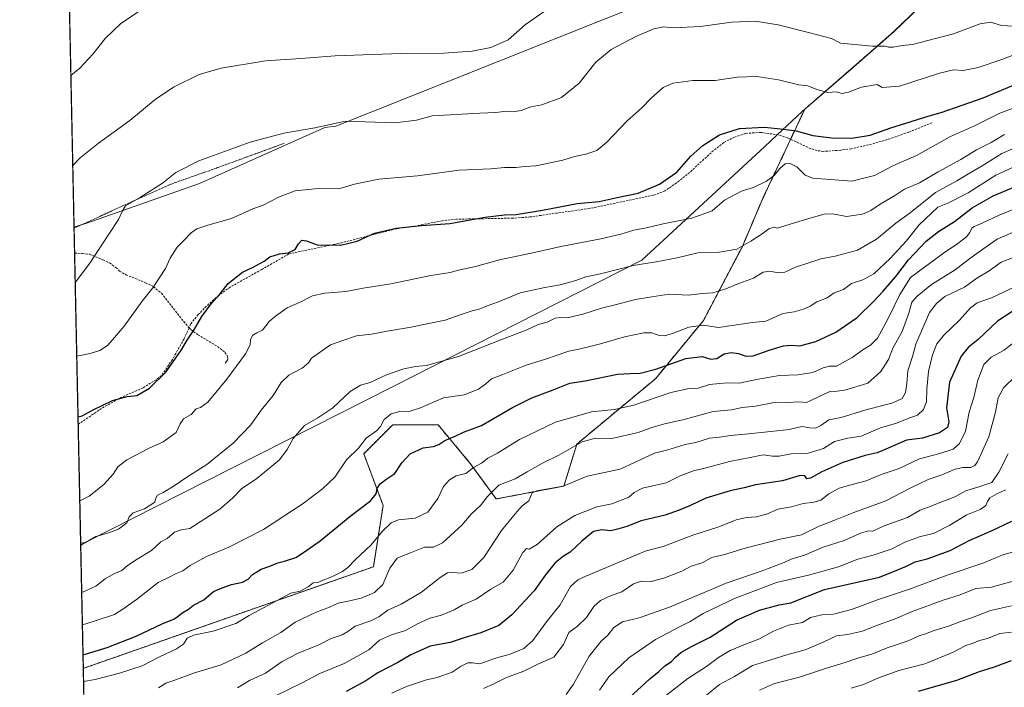
# Model space of a CAD drawing. Units: metres. Extents: x 645103 to 648581, y 4723013 to 4725399.
# Drawn here: x 645117 to 645572, y 4723916 to 4724225 of the extents above; entities that cross this region are included whole.
import ezdxf

# ---------------------------------------------------------------- set-up
doc = ezdxf.new("R2010")
doc.units = ezdxf.units.M
doc.header["$MEASUREMENT"] = 0
doc.linetypes.add('TRAZOS', pattern=[0.75, 0.5, -0.25])
doc.linetypes.add('TRAZOSX2', pattern=[1.5, 1, -0.5])
for name, color, linetype, lineweight in [('Alambrada', 19, 'TRAZOS', 0), ('Arbolado forestal', 92, 'TRAZOS', 0), ('Arbolado forestal CxS', 92, 'Continuous', 0), ('Comarca CxS', 133, 'Continuous', 0), ('Comunidad Autónoma CxS', 142, 'Continuous', 0), ('Conducción de agua lineal', 5, 'TRAZOSX2', 0), ('Cultivos herbáceos CxS', 92, 'Continuous', 0), ('Curva de nivel maestra', 36, 'Continuous', 30), ('Curva de nivel normal', 36, 'Continuous', 0), ('Espacio natural protegido CxS', 2, 'Continuous', 0), ('Matorral', 135, 'Continuous', 0), ('Matorral CxS', 135, 'Continuous', 0), ('Municipio', 9, 'Continuous', 13), ('Municipio CxS', 142, 'Continuous', 0), ('Provincia CxS', 1, 'Continuous', 0), ('Senda', 19, 'TRAZOSX2', 0)]:
    doc.layers.add(name, color=color, linetype=linetype, lineweight=lineweight)

# ---------------------------------------------------------------- blocks, each defined once
blk = doc.blocks.new('*U164')
at = {"layer": 'Curva de nivel normal', "color": 36, "linetype": 'Continuous', "lineweight": 0}
blk.add_polyline3d([(645140.79, 4724198.96, 505), (645145, 4724202.33, 505), (645150.9, 4724208.66, 505), (645156.6, 4724216, 505), (645163.64, 4724222.68, 505), (645174.16, 4724229.88, 505)], dxfattribs=at)
blk = doc.blocks.new('*U166')
at = {"layer": 'Curva de nivel normal', "color": 36, "linetype": 'Continuous', "lineweight": 0}
blk.add_polyline3d([(645144.9, 4724002.51, 530), (645149.3, 4724004.59, 530), (645156, 4724009.97, 530), (645160.3, 4724014.8, 530), (645162.54, 4724018.14, 530), (645166.64, 4724021.33, 530), (645177, 4724026.79, 530), (645183.34, 4724029.75, 530), (645189.4, 4724034.03, 530), (645191.21, 4724037.97, 530), (645192.86, 4724040.3, 530), (645196.28, 4724042.4, 530), (645198.67, 4724044.95, 530), (645200.67, 4724045.57, 530), (645204, 4724048.1, 530), (645212.74, 4724058.64, 530), (645221.47, 4724070.33, 530), (645223.56, 4724074.46, 530), (645223.68, 4724076.96, 530), (645224.8, 4724078.92, 530), (645226.72, 4724080.08, 530), (645229.2, 4724081.28, 530), (645232.38, 4724085.29, 530), (645235.34, 4724087.73, 530), (645240.67, 4724091.57, 530), (645246.67, 4724094.24, 530), (645252.35, 4724097.21, 530), (645258.07, 4724098.38, 530), (645267.69, 4724099.09, 530), (645275.67, 4724100.67, 530), (645288.51, 4724102.74, 530), (645307.04, 4724106.58, 530), (645315.84, 4724107.98, 530), (645319.81, 4724108.96, 530), (645327.56, 4724110.65, 530), (645338.7, 4724113.81, 530), (645355.43, 4724117.32, 530), (645366.99, 4724119.92, 530), (645385.53, 4724123.43, 530), (645394.67, 4724125.57, 530), (645400.65, 4724127.52, 530), (645406.58, 4724128.51, 530), (645414.32, 4724130.38, 530), (645427.5, 4724133, 530), (645436.81, 4724136.33, 530), (645442.58, 4724141.38, 530), (645450.66, 4724145.59, 530), (645455.89, 4724147.21, 530), (645462.01, 4724150.04, 530), (645465.46, 4724152.66, 530), (645468.08, 4724156, 530), (645470.6, 4724158.02, 530), (645472.94, 4724158.27, 530), (645476, 4724156.66, 530), (645479.8, 4724152.79, 530), (645483.42, 4724151.53, 530), (645501.31, 4724150.05, 530), (645511.77, 4724152.7, 530), (645520.35, 4724157.19, 530), (645531.27, 4724161.87, 530), (645546.94, 4724170.72, 530), (645557.99, 4724175.65, 530), (645569.76, 4724181.46, 530), (645578.29, 4724184.7, 530)], dxfattribs=at)
blk = doc.blocks.new('*U170')
at = {"layer": 'Curva de nivel normal', "color": 36, "linetype": 'Continuous', "lineweight": 0}
blk.add_polyline3d([(645217.67, 4723916.1, 565), (645223.34, 4723919.51, 565), (645230.67, 4723922.88, 565), (645238.34, 4723928.24, 565), (645245.67, 4723932.06, 565), (645255.34, 4723936.01, 565), (645261, 4723938.82, 565), (645266, 4723940.61, 565), (645268.67, 4723942.14, 565), (645272, 4723944.6, 565), (645279.32, 4723947.01, 565), (645282.96, 4723948.83, 565), (645287.06, 4723952, 565), (645293.36, 4723954.69, 565), (645302.66, 4723960.35, 565), (645311.29, 4723967.1, 565), (645314.66, 4723969.25, 565), (645317.04, 4723969.4, 565), (645321.06, 4723969.02, 565), (645325.99, 4723970.69, 565), (645331.43, 4723976.32, 565), (645339.66, 4723988.79, 565), (645345.93, 4723996.52, 565), (645349.1, 4724000.13, 565), (645352.3, 4724002.41, 565), (645353.81, 4724006.17, 565), (645355.9, 4724007.07, 565), (645368.05, 4724009.26, 565), (645379.18, 4724013.84, 565), (645394.36, 4724017.15, 565), (645410.18, 4724024.52, 565), (645416.34, 4724025.96, 565), (645424.34, 4724028.45, 565), (645429.28, 4724029.47, 565), (645435.66, 4724031.43, 565), (645440.21, 4724031.87, 565), (645445.28, 4724032.7, 565), (645452.19, 4724033.22, 565), (645464, 4724034.52, 565), (645472.42, 4724035.34, 565), (645478.26, 4724036.77, 565), (645482.02, 4724036.12, 565), (645484.59, 4724036.02, 565), (645487, 4724037.27, 565), (645490.79, 4724039.87, 565), (645496.48, 4724041.02, 565), (645507.43, 4724044.26, 565), (645520.34, 4724047.68, 565), (645524.62, 4724049.73, 565), (645526.16, 4724052.52, 565), (645526.78, 4724056.64, 565), (645527.2, 4724062.47, 565), (645529.45, 4724069.17, 565), (645530.84, 4724074.78, 565), (645537.23, 4724089.44, 565), (645540.42, 4724093.55, 565), (645544.35, 4724096.8, 565), (645553.35, 4724101.18, 565), (645559.04, 4724105.27, 565), (645564.79, 4724108.7, 565), (645570.34, 4724112.65, 565), (645575.51, 4724114.69, 565)], dxfattribs=at)
blk = doc.blocks.new('*U172')
at = {"layer": 'Curva de nivel normal', "color": 36, "linetype": 'Continuous', "lineweight": 0}
blk.add_polyline3d([(645143.5, 4724069.33, 520), (645149.73, 4724070.58, 520), (645154.13, 4724071.92, 520), (645157.66, 4724074.22, 520), (645160.06, 4724076.87, 520), (645165.46, 4724083.2, 520), (645173.67, 4724094.71, 520), (645178.56, 4724100.78, 520), (645184.5, 4724109.76, 520), (645186.63, 4724114.52, 520), (645189.85, 4724119.66, 520), (645192.99, 4724122.73, 520), (645196.36, 4724126.22, 520), (645199, 4724128.12, 520), (645204.08, 4724129.78, 520), (645214.92, 4724132.87, 520), (645224.86, 4724137.32, 520), (645229.62, 4724139.04, 520), (645236.6, 4724142.66, 520), (645244.4, 4724145.57, 520), (645253.6, 4724146.57, 520), (645265, 4724146.75, 520), (645271.82, 4724148.64, 520), (645282.95, 4724150.95, 520), (645300.82, 4724152.62, 520), (645320, 4724155.22, 520), (645334.67, 4724155.72, 520), (645340.96, 4724156.35, 520), (645346.18, 4724156.37, 520), (645350.32, 4724156.89, 520), (645355.4, 4724157.2, 520), (645367.86, 4724159.73, 520), (645373.29, 4724161.46, 520), (645378.58, 4724162.48, 520), (645383.62, 4724164.31, 520), (645388.2, 4724168.16, 520), (645397.66, 4724177.91, 520), (645404.28, 4724183.86, 520), (645408.8, 4724188.53, 520), (645414.28, 4724193.31, 520), (645418.67, 4724195.34, 520), (645428, 4724196.63, 520), (645438.34, 4724196.56, 520), (645448.42, 4724198.11, 520), (645457.45, 4724198.47, 520), (645467.52, 4724196.85, 520), (645476.88, 4724194.54, 520), (645481.12, 4724194.11, 520), (645485.14, 4724192.49, 520), (645490.36, 4724191.04, 520), (645494.34, 4724191.28, 520), (645496.72, 4724190.56, 520), (645499.86, 4724191.17, 520), (645505.82, 4724193.47, 520), (645513.04, 4724194.7, 520), (645515.36, 4724193.28, 520), (645523.42, 4724193.96, 520), (645541.89, 4724199.89, 520), (645548.38, 4724201.44, 520), (645552.84, 4724201.16, 520), (645559.62, 4724202.53, 520), (645570.58, 4724206.2, 520), (645579.01, 4724209.55, 520)], dxfattribs=at)
blk = doc.blocks.new('*U174')
at = {"layer": 'Curva de nivel normal', "color": 36, "linetype": 'Continuous', "lineweight": 0}
blk.add_polyline3d([(645575.99, 4724221.71, 515), (645570.51, 4724222, 515), (645565.35, 4724223.59, 515), (645560.55, 4724222.76, 515), (645548.29, 4724218.17, 515), (645536.44, 4724215.09, 515), (645529.42, 4724213.18, 515), (645524.65, 4724212.74, 515), (645520.51, 4724211.94, 515), (645518.28, 4724211.92, 515), (645516.72, 4724212.37, 515), (645510.87, 4724212.4, 515), (645496.16, 4724213.82, 515), (645491.95, 4724215.99, 515), (645481.34, 4724218.79, 515), (645467.36, 4724222.33, 515), (645456.74, 4724224.04, 515), (645445.81, 4724223.44, 515), (645431.56, 4724221.46, 515), (645419.06, 4724220.92, 515), (645414.4, 4724221.3, 515), (645410, 4724220.41, 515), (645401.7, 4724216.96, 515), (645390.29, 4724210.88, 515), (645383.2, 4724205, 515), (645375.44, 4724195.33, 515), (645367.29, 4724188.73, 515), (645358.23, 4724185.36, 515), (645353.13, 4724184.46, 515), (645348.77, 4724182.71, 515), (645345, 4724182.18, 515), (645342, 4724182.38, 515), (645337, 4724181.77, 515), (645329.67, 4724181.56, 515), (645307.67, 4724180.23, 515), (645300.39, 4724178.19, 515), (645290.37, 4724176.96, 515), (645267.6, 4724177.85, 515), (645253.46, 4724174.79, 515), (645239.12, 4724172.32, 515), (645223.54, 4724168.17, 515), (645199.9, 4724159.53, 515), (645189.2, 4724154.04, 515), (645183.08, 4724149.23, 515), (645172.51, 4724142.39, 515), (645166.05, 4724138.7, 515), (645164.41, 4724136.01, 515), (645162.84, 4724132.33, 515), (645158.57, 4724126, 515), (645149.62, 4724112.18, 515), (645143.36, 4724104.03, 515), (645142.79, 4724103.36, 515)], dxfattribs=at)
blk = doc.blocks.new('*U178')
at = {"layer": 'Curva de nivel normal', "color": 36, "linetype": 'Continuous', "lineweight": 0}
blk.add_polyline3d([(645235.23, 4723912.38, 570), (645247.31, 4723918.31, 570), (645255.67, 4723922.74, 570), (645266.91, 4723927.3, 570), (645278.31, 4723933.71, 570), (645283.25, 4723938.07, 570), (645288.81, 4723940.66, 570), (645295.24, 4723942.66, 570), (645300.81, 4723945.74, 570), (645306.5, 4723948.31, 570), (645311.96, 4723949.67, 570), (645317.73, 4723952.06, 570), (645321.52, 4723954.33, 570), (645327.9, 4723957, 570), (645334.74, 4723961.65, 570), (645340.46, 4723964.86, 570), (645344.94, 4723970.46, 570), (645349.41, 4723978.59, 570), (645351.13, 4723980.53, 570), (645352.46, 4723980.17, 570), (645356.14, 4723982.37, 570), (645365.18, 4723990.45, 570), (645373.51, 4723995.72, 570), (645383.58, 4723999.62, 570), (645390.59, 4724001.05, 570), (645398.34, 4724004.22, 570), (645400.85, 4724006.28, 570), (645404.69, 4724008.3, 570), (645415.58, 4724010.72, 570), (645422.1, 4724014, 570), (645428.28, 4724016.38, 570), (645434.12, 4724017.7, 570), (645444.86, 4724020.58, 570), (645454.38, 4724022.44, 570), (645460.47, 4724023.73, 570), (645464.7, 4724023.03, 570), (645467.82, 4724023.14, 570), (645473.34, 4724024.24, 570), (645480.79, 4724024.36, 570), (645488.25, 4724026.57, 570), (645493.33, 4724029.87, 570), (645499.51, 4724031.35, 570), (645505.62, 4724032.4, 570), (645514.59, 4724036.12, 570), (645521.95, 4724038.27, 570), (645526.94, 4724040.26, 570), (645531.62, 4724041.99, 570), (645534.49, 4724044.71, 570), (645535.85, 4724048.23, 570), (645535.98, 4724053.99, 570), (645536.76, 4724062.18, 570), (645538.57, 4724069.85, 570), (645540.66, 4724075.02, 570), (645543.89, 4724079, 570), (645551.15, 4724085.95, 570), (645556.09, 4724091.58, 570), (645559.31, 4724093.84, 570), (645565.84, 4724096.27, 570), (645579.26, 4724102.57, 570)], dxfattribs=at)
blk = doc.blocks.new('*U179')
at = {"layer": 'Curva de nivel normal', "color": 36, "linetype": 'Continuous', "lineweight": 0}
blk.add_polyline3d([(645331.23, 4723915.84, 585), (645336.14, 4723917.96, 585), (645341.98, 4723920.84, 585), (645349.94, 4723923.76, 585), (645356.33, 4723927.06, 585), (645363.82, 4723930.29, 585), (645368.2, 4723936.12, 585), (645370.76, 4723941.64, 585), (645374.77, 4723944.65, 585), (645378.8, 4723948.65, 585), (645382.29, 4723953.65, 585), (645385.27, 4723956.45, 585), (645390.32, 4723958.72, 585), (645395.1, 4723960.43, 585), (645400.6, 4723964.14, 585), (645404.24, 4723965.32, 585), (645408.68, 4723965.25, 585), (645414.5, 4723966.75, 585), (645422.84, 4723970, 585), (645427.26, 4723972.23, 585), (645432.34, 4723973.87, 585), (645436.77, 4723976.34, 585), (645442.56, 4723977.64, 585), (645452.05, 4723980.6, 585), (645458.16, 4723982.21, 585), (645468.27, 4723984.84, 585), (645478.08, 4723986.75, 585), (645486.27, 4723990.73, 585), (645493, 4723993.35, 585), (645502.25, 4723997.05, 585), (645517, 4724002.45, 585), (645528.34, 4724008.27, 585), (645536.65, 4724012.32, 585), (645542.94, 4724014.49, 585), (645549.06, 4724017.02, 585), (645552.69, 4724017.89, 585), (645556.3, 4724017.8, 585), (645558.22, 4724018.71, 585), (645559.43, 4724020.48, 585), (645564.56, 4724031.98, 585), (645567.66, 4724043.34, 585), (645568.94, 4724050.01, 585), (645571.38, 4724054.59, 585), (645577.09, 4724060.16, 585)], dxfattribs=at)
blk = doc.blocks.new('*U185')
at = {"layer": 'Curva de nivel normal', "color": 36, "linetype": 'Continuous', "lineweight": 0}
blk.add_polyline3d([(645289.03, 4723913.6, 580), (645295.82, 4723916.75, 580), (645305.04, 4723919.87, 580), (645309.85, 4723920.83, 580), (645316.8, 4723923.37, 580), (645321.06, 4723926.1, 580), (645324.03, 4723927.61, 580), (645326.28, 4723927.6, 580), (645329.62, 4723927.27, 580), (645336.36, 4723929.68, 580), (645343.59, 4723931.62, 580), (645349.9, 4723934.3, 580), (645354.07, 4723938.03, 580), (645360.8, 4723947.2, 580), (645366.65, 4723954.5, 580), (645371.5, 4723962.86, 580), (645374.83, 4723966.02, 580), (645378.48, 4723967.74, 580), (645406.34, 4723979.42, 580), (645414.26, 4723981.42, 580), (645428, 4723986.58, 580), (645440, 4723990.52, 580), (645448, 4723993.68, 580), (645452.74, 4723994.76, 580), (645457.3, 4723995.04, 580), (645462.41, 4723996.42, 580), (645467.2, 4723998.57, 580), (645473.44, 4723999.75, 580), (645478.86, 4724001.28, 580), (645484, 4724001.78, 580), (645487, 4724002.84, 580), (645490.73, 4724005.65, 580), (645495.58, 4724008.26, 580), (645502.18, 4724010.2, 580), (645507.96, 4724011.64, 580), (645515.38, 4724014.74, 580), (645523.16, 4724017.34, 580), (645532.68, 4724021.82, 580), (645542.03, 4724024.39, 580), (645548.12, 4724026.34, 580), (645551.12, 4724028.91, 580), (645553.81, 4724034.64, 580), (645555.58, 4724043.45, 580), (645557.73, 4724050.18, 580), (645559.53, 4724058.21, 580), (645562.33, 4724065.38, 580), (645565.66, 4724068.86, 580), (645571.68, 4724072.12, 580), (645578.55, 4724077.62, 580)], dxfattribs=at)
blk = doc.blocks.new('*U199')
at = {"layer": 'Curva de nivel normal', "color": 36, "linetype": 'Continuous', "lineweight": 0}
blk.add_polyline3d([(645579.74, 4723966.38, 610), (645565.84, 4723962.54, 610), (645558.68, 4723961.94, 610), (645551.34, 4723959.05, 610), (645543.52, 4723956.56, 610), (645529.22, 4723951.41, 610), (645521.34, 4723947.95, 610), (645512.06, 4723944.63, 610), (645506.24, 4723942.34, 610), (645499.4, 4723940.81, 610), (645494.34, 4723940.15, 610), (645488.16, 4723937.18, 610), (645479.88, 4723933.68, 610), (645471.36, 4723931.34, 610), (645461.5, 4723928.34, 610), (645455.57, 4723926.38, 610), (645447.26, 4723921.36, 610), (645440.28, 4723917.7, 610), (645434.24, 4723912.8, 610)], dxfattribs=at)
blk = doc.blocks.new('*U200')
at = {"layer": 'Curva de nivel normal', "color": 36, "linetype": 'Continuous', "lineweight": 0}
blk.add_polyline3d([(645369.49, 4723913.06, 590), (645372.88, 4723917.77, 590), (645380.13, 4723930.69, 590), (645385.62, 4723937.64, 590), (645388.68, 4723940.46, 590), (645391.42, 4723944.01, 590), (645395.42, 4723946.6, 590), (645403.1, 4723948.49, 590), (645417.22, 4723953.3, 590), (645443.3, 4723964.48, 590), (645460.01, 4723970.08, 590), (645466.47, 4723972.62, 590), (645470.08, 4723974.03, 590), (645473.34, 4723975.5, 590), (645479.46, 4723977.32, 590), (645488.1, 4723981.08, 590), (645497.8, 4723984.08, 590), (645505.82, 4723987.62, 590), (645509, 4723988.54, 590), (645511.08, 4723988.48, 590), (645516.34, 4723990.9, 590), (645527.01, 4723994.82, 590), (645532.93, 4723998.19, 590), (645537.94, 4723999.97, 590), (645542.02, 4724001.67, 590), (645545.15, 4724002.73, 590), (645549.16, 4724004.51, 590), (645554.02, 4724007.1, 590), (645560.5, 4724009.15, 590), (645566.01, 4724010.95, 590), (645569.25, 4724015.66, 590), (645573.51, 4724024.17, 590)], dxfattribs=at)
blk = doc.blocks.new('*U201')
at = {"layer": 'Curva de nivel normal', "color": 36, "linetype": 'Continuous', "lineweight": 0}
blk.add_polyline3d([(645414.64, 4723911.81, 605), (645425.67, 4723920.46, 605), (645434.22, 4723926.02, 605), (645439.87, 4723930.08, 605), (645445.22, 4723933.28, 605), (645452.34, 4723936.34, 605), (645458.67, 4723938.69, 605), (645465.17, 4723942.32, 605), (645472.13, 4723944.99, 605), (645478.53, 4723946.32, 605), (645482.25, 4723948.58, 605), (645487.54, 4723949.8, 605), (645492.86, 4723950.07, 605), (645501.23, 4723952.21, 605), (645513.14, 4723956.71, 605), (645527.94, 4723961.6, 605), (645545.42, 4723968.12, 605), (645562.33, 4723973.9, 605), (645571.01, 4723977.53, 605), (645579.6, 4723979.78, 605)], dxfattribs=at)
blk = doc.blocks.new('*U202')
at = {"layer": 'Curva de nivel normal', "color": 36, "linetype": 'Continuous', "lineweight": 0}
blk.add_polyline3d([(645384.92, 4723914.99, 595), (645389.15, 4723921.23, 595), (645398.47, 4723929.96, 595), (645410.67, 4723938.43, 595), (645421.48, 4723944.15, 595), (645426.76, 4723946.74, 595), (645432.67, 4723950.49, 595), (645447.14, 4723957.44, 595), (645466.54, 4723964.74, 595), (645481.34, 4723968.1, 595), (645495.28, 4723972.06, 595), (645504.1, 4723975.5, 595), (645511.28, 4723977.35, 595), (645519.94, 4723980.36, 595), (645525.81, 4723983.39, 595), (645533.08, 4723985.93, 595), (645539.01, 4723987.45, 595), (645546.68, 4723991.2, 595), (645554.46, 4723996.05, 595), (645560.64, 4723998.4, 595), (645563.27, 4724000.33, 595), (645563.93, 4724002.21, 595), (645565.12, 4724003.78, 595), (645568.33, 4724005.74, 595), (645572.26, 4724007.58, 595)], dxfattribs=at)
blk = doc.blocks.new('*U203')
at = {"layer": 'Curva de nivel normal', "color": 36, "linetype": 'Continuous', "lineweight": 0}
blk.add_polyline3d([(645181.3, 4723916.06, 560), (645184.67, 4723918.24, 560), (645188.38, 4723919.54, 560), (645197.38, 4723922.93, 560), (645210.14, 4723926.78, 560), (645221.62, 4723932.05, 560), (645229.34, 4723936.9, 560), (645237.77, 4723941.67, 560), (645244.41, 4723946.4, 560), (645253.77, 4723950.88, 560), (645260.22, 4723953.32, 560), (645264.19, 4723955.26, 560), (645268.88, 4723956.1, 560), (645274.84, 4723957.58, 560), (645281.04, 4723960.21, 560), (645284.76, 4723963.87, 560), (645287.99, 4723971.38, 560), (645291.5, 4723976.02, 560), (645297.95, 4723978.6, 560), (645303.99, 4723981.13, 560), (645308.27, 4723981.06, 560), (645312.4, 4723983.12, 560), (645321.35, 4723991.18, 560), (645325.68, 4723996.33, 560), (645329.87, 4724000.3, 560), (645333.14, 4724004.52, 560), (645338.45, 4724009.63, 560), (645345.94, 4724012.55, 560), (645351.42, 4724015.89, 560), (645358.6, 4724019.91, 560), (645366.07, 4724023.52, 560), (645376.88, 4724029.68, 560), (645382.94, 4724031.38, 560), (645390.56, 4724031.32, 560), (645402.64, 4724034, 560), (645408.51, 4724036.2, 560), (645414.9, 4724038.1, 560), (645423.98, 4724040.08, 560), (645437.32, 4724043.67, 560), (645445.86, 4724044.56, 560), (645450.67, 4724045.58, 560), (645456.92, 4724046.25, 560), (645464.67, 4724047.73, 560), (645472.02, 4724047.84, 560), (645476.74, 4724048.17, 560), (645480.43, 4724047.88, 560), (645491.28, 4724052.94, 560), (645494.66, 4724053.08, 560), (645497.94, 4724053.58, 560), (645502.82, 4724054.92, 560), (645508.78, 4724056.76, 560), (645514.76, 4724062.16, 560), (645518.27, 4724067.67, 560), (645520.33, 4724072.95, 560), (645524.56, 4724080.73, 560), (645527.72, 4724089.11, 560), (645529, 4724094.19, 560), (645531.6, 4724097.01, 560), (645538.08, 4724102.33, 560), (645549.12, 4724109.14, 560), (645555.78, 4724114.34, 560), (645562.28, 4724119.02, 560), (645568.54, 4724123.32, 560), (645578.03, 4724127.42, 560)], dxfattribs=at)
blk = doc.blocks.new('*U205')
at = {"layer": 'Curva de nivel normal', "color": 36, "linetype": 'Continuous', "lineweight": 0}
blk.add_polyline3d([(645141.66, 4724157.31, 510), (645145.1, 4724160.8, 510), (645153.5, 4724167.7, 510), (645167.99, 4724178.1, 510), (645179.72, 4724187.82, 510), (645188.18, 4724193.46, 510), (645200.06, 4724199.33, 510), (645210.18, 4724202.33, 510), (645230.67, 4724205.71, 510), (645246.98, 4724206.67, 510), (645262.89, 4724207.9, 510), (645293.1, 4724209.01, 510), (645313.06, 4724209.15, 510), (645326.1, 4724210.13, 510), (645334.67, 4724211.83, 510), (645342.67, 4724215.32, 510), (645350.67, 4724222.43, 510), (645361.84, 4724230.08, 510)], dxfattribs=at)
blk = doc.blocks.new('*U207')
at = {"layer": 'Curva de nivel maestra', "color": 36, "linetype": 'Continuous', "lineweight": 30}
blk.add_polyline3d([(645392.95, 4723906.4, 600), (645408.14, 4723920.24, 600), (645412.22, 4723923.68, 600), (645414.99, 4723926.27, 600), (645418.14, 4723928.33, 600), (645419.91, 4723930.32, 600), (645422.38, 4723932.45, 600), (645427.3, 4723935.17, 600), (645435.99, 4723939.45, 600), (645448.17, 4723947.29, 600), (645458.69, 4723951.96, 600), (645467.74, 4723954.43, 600), (645473.26, 4723955.34, 600), (645488.67, 4723961.47, 600), (645514.14, 4723967.22, 600), (645522.18, 4723970.51, 600), (645526.68, 4723972.26, 600), (645530.68, 4723974.28, 600), (645536.21, 4723975.7, 600), (645546.8, 4723979.52, 600), (645555.54, 4723984.12, 600), (645566.23, 4723988.78, 600), (645575.21, 4723993.06, 600)], dxfattribs=at)
blk = doc.blocks.new('*U212')
at = {"layer": 'Curva de nivel maestra', "color": 36, "linetype": 'Continuous', "lineweight": 30}
blk.add_polyline3d([(645144.09, 4724041.23, 525), (645146.06, 4724041.65, 525), (645151.16, 4724044.43, 525), (645160.06, 4724048.84, 525), (645166.79, 4724050.63, 525), (645171.23, 4724051.15, 525), (645177.03, 4724054.53, 525), (645184.67, 4724061.95, 525), (645191.56, 4724071.75, 525), (645194.48, 4724076.72, 525), (645197.82, 4724081.73, 525), (645201.23, 4724087.61, 525), (645206.04, 4724094.01, 525), (645209.16, 4724097.23, 525), (645213.38, 4724102.81, 525), (645220, 4724108.07, 525), (645225, 4724110.39, 525), (645230, 4724113.16, 525), (645232.67, 4724115.1, 525), (645237.1, 4724116.47, 525), (645241.04, 4724117.05, 525), (645244.28, 4724118.52, 525), (645245.88, 4724121.18, 525), (645247.46, 4724122.78, 525), (645249.62, 4724122.6, 525), (645254.46, 4724120.7, 525), (645265.34, 4724120.5, 525), (645273, 4724122.32, 525), (645281, 4724126, 525), (645291, 4724128.36, 525), (645302.61, 4724129.56, 525), (645315.71, 4724130.6, 525), (645332.12, 4724133.44, 525), (645340.93, 4724134.59, 525), (645346.44, 4724134.77, 525), (645358.61, 4724136.65, 525), (645374.6, 4724139.79, 525), (645384.67, 4724140.72, 525), (645393, 4724142.52, 525), (645402.72, 4724144.5, 525), (645412.52, 4724148.68, 525), (645420.5, 4724154.31, 525), (645427.05, 4724161.56, 525), (645432.63, 4724166.59, 525), (645440.26, 4724171.44, 525), (645449.43, 4724174.42, 525), (645461.01, 4724175.01, 525), (645469.84, 4724174.13, 525), (645475.67, 4724173.36, 525), (645483.43, 4724171.16, 525), (645491.99, 4724170.08, 525), (645501.32, 4724169.92, 525), (645509.88, 4724171.38, 525), (645519.42, 4724174.74, 525), (645526.35, 4724176.82, 525), (645537.01, 4724180.28, 525), (645542.68, 4724181.73, 525), (645562.01, 4724188.61, 525), (645588.44, 4724199.61, 525)], dxfattribs=at)
blk = doc.blocks.new('*U217')
at = {"layer": 'Curva de nivel maestra', "color": 36, "linetype": 'Continuous', "lineweight": 30}
blk.add_polyline3d([(645578.35, 4724091.76, 575), (645568.68, 4724085.46, 575), (645559.68, 4724077.04, 575), (645555.01, 4724073.35, 575), (645551.81, 4724069.24, 575), (645546.51, 4724057.33, 575), (645545.09, 4724045.46, 575), (645546.19, 4724039, 575), (645545.58, 4724036.33, 575), (645541.86, 4724033.84, 575), (645533.94, 4724031.34, 575), (645526.68, 4724030.51, 575), (645518.13, 4724026.73, 575), (645513.13, 4724024.61, 575), (645507.5, 4724023.43, 575), (645497.22, 4724020.17, 575), (645487.53, 4724015.92, 575), (645482.23, 4724012.88, 575), (645480.57, 4724012.6, 575), (645479.6, 4724014.05, 575), (645477.49, 4724014.12, 575), (645469.34, 4724011.7, 575), (645456.91, 4724009.78, 575), (645451.64, 4724008.46, 575), (645445.25, 4724007.13, 575), (645434, 4724003.63, 575), (645426.83, 4724000.32, 575), (645421.64, 4723998.19, 575), (645415.16, 4723995.8, 575), (645404.13, 4723993.26, 575), (645397.5, 4723990.68, 575), (645393.13, 4723989.33, 575), (645390.16, 4723988.57, 575), (645385.96, 4723989.06, 575), (645382.16, 4723988.29, 575), (645376.67, 4723983.87, 575), (645371.34, 4723978.73, 575), (645368.29, 4723976.87, 575), (645364.33, 4723973.82, 575), (645359.9, 4723968.32, 575), (645354.64, 4723960.89, 575), (645344.44, 4723949.76, 575), (645338.41, 4723944.97, 575), (645330.06, 4723941.58, 575), (645322.81, 4723939.32, 575), (645315.99, 4723937.03, 575), (645306.62, 4723935.4, 575), (645297.76, 4723931.33, 575), (645291.74, 4723927.75, 575), (645282.44, 4723922.97, 575), (645277, 4723919.35, 575), (645267.82, 4723914.36, 575)], dxfattribs=at)

msp = doc.modelspace()

# ---------------------------------------------------------------- linework, layer by layer
at = {"layer": 'Alambrada', "color": 19, "linetype": 'TRAZOS', "lineweight": 0}
msp.add_polyline3d([(645239.33, 4724167.59, 517.65), (645231.17, 4724164.59, 518.02), (645208.12, 4724156.18, 517.39), (645186.32, 4724148.47, 517.63), (645163.1, 4724137.93, 516.03), (645142.27, 4724128.34, 514.67)], dxfattribs=at)
at = {"layer": 'Arbolado forestal', "color": 92, "linetype": 'TRAZOS', "lineweight": 0}
for points in [[(645146.52, 4723925.1, 552.25), (645280.48, 4723972.01, 557.71), (645284.95, 4724000.35, 551.56), (645276.01, 4724024.21, 545.7), (645289.42, 4724037.63, 546.43), (645310.3, 4724037.63, 547.63), (645325.2, 4724019.73, 554.22), (645337.13, 4724003.33, 561.54), (645368.43, 4724009.29, 564.79), (645374.4, 4724028.68, 559.72), (645410.82, 4724058.98, 551.55), (645432.86, 4724085.73, 544.12), (645450.85, 4724119.99, 534.77), (645460.31, 4724142.24, 532.04), (645479.63, 4724183.32, 522.75), (645479.65, 4724183.33, 522.75), (645500.95, 4724201.82, 518.16), (645513.78, 4724213.08, 514.59), (645520.93, 4724219.35, 513.34), (645547.79, 4724245.3, 508.09), (645558.62, 4724253.58, 506.14), (645572.96, 4724263.6, 503.64)], [(645160.21, 4723272.08, 866.96), (645151.22, 4723700.91, 646.84), (645146.52, 4723925.1, 552.25)]]:
    msp.add_polyline3d(points, dxfattribs=at)
at = {"layer": 'Arbolado forestal CxS', "color": 92, "linetype": 'Continuous', "lineweight": 0}
msp.add_polyline3d([(645160.21, 4723272.08, 866.96), (645146.52, 4723925.1, 552.25), (645280.48, 4723972.01, 557.71), (645284.95, 4724000.35, 551.56), (645276.01, 4724024.21, 545.7), (645289.42, 4724037.63, 546.43), (645310.3, 4724037.63, 547.63), (645325.2, 4724019.73, 554.22), (645337.13, 4724003.33, 561.54), (645368.43, 4724009.29, 564.79), (645374.4, 4724028.68, 559.72), (645410.82, 4724058.98, 551.55), (645432.86, 4724085.73, 544.12), (645450.85, 4724119.99, 534.77), (645460.31, 4724142.24, 532.04), (645479.64, 4724183.32, 522.75), (645479.65, 4724183.33, 522.75), (645500.95, 4724201.82, 518.16), (645513.78, 4724213.08, 514.59), (645520.93, 4724219.35, 513.34), (645547.79, 4724245.3, 508.09), (645558.62, 4724253.58, 506.14), (645572.96, 4724263.6, 503.64)], dxfattribs=at)
at = {"layer": 'Comarca CxS', "color": 133, "linetype": 'Continuous', "lineweight": 0}
msp.add_polyline3d([(648581.46, 4723085.7, 1215.46), (645165.63, 4723013.18, 900.71), (645117.16, 4725326.61, 469.54), (648531.85, 4725399.11, 493.96), (648581.46, 4723085.7, 1215.46)], close=True, dxfattribs=at)
msp.add_polyline3d([(648581.46, 4723085.7, 1215.46), (645165.63, 4723013.18, 900.71), (645117.16, 4725326.61, 469.54), (648531.85, 4725399.11, 493.96), (648581.46, 4723085.7, 1215.46)], close=True, dxfattribs=at)
at = {"layer": 'Comunidad Autónoma CxS', "color": 142, "linetype": 'Continuous', "lineweight": 0}
for points in [[(648581.46, 4723085.7, 1215.46), (645165.63, 4723013.18, 900.71), (645145.31, 4723982.89, 534.77), (645117.16, 4725326.61, 469.54), (648531.85, 4725399.11, 493.96), (648542.95, 4724881.28, 557.3), (648581.46, 4723085.7, 1215.46)], [(648581.46, 4723085.7, 1215.46), (645165.63, 4723013.18, 900.71), (645145.31, 4723982.89, 534.78), (645117.16, 4725326.61, 469.54), (648531.85, 4725399.11, 493.96), (648542.95, 4724881.28, 557.3), (648581.46, 4723085.7, 1215.46)]]:
    msp.add_polyline3d(points, close=True, dxfattribs=at)
at = {"layer": 'Conducción de agua lineal', "color": 5, "linetype": 'TRAZOSX2', "lineweight": 0}
msp.add_polyline3d([(645538.26, 4724177.05, 525.81), (645527.65, 4724172.72, 526.05), (645519.17, 4724169.71, 526.02), (645510.51, 4724167.21, 525.78), (645501.06, 4724165.04, 526.04), (645496.23, 4724164.39, 526.09), (645488.16, 4724163.83, 526.5), (645485.22, 4724164.22, 526.62), (645482.38, 4724165.08, 526.63), (645471.76, 4724170.07, 525.8), (645467.49, 4724171.47, 525.53), (645459.38, 4724172.58, 525.37), (645452.26, 4724172.16, 525.43), (645447.22, 4724170.47, 525.49), (645442.3, 4724167.98, 525.53), (645437.52, 4724164.26, 525.56), (645426.5, 4724154.13, 525.69), (645420.53, 4724149.33, 525.5), (645415, 4724145.58, 525.66), (645409.84, 4724143.62, 525.49), (645381.81, 4724137.74, 525.46), (645352.9, 4724133.56, 525.46), (645344.86, 4724133, 525.24), (645318.86, 4724132.53, 524.67), (645312.41, 4724131.83, 524.51), (645299.61, 4724129.32, 524.86), (645291.04, 4724128.11, 524.91), (645265.84, 4724121.67, 524.65), (645241.44, 4724116.48, 525.16), (645228.94, 4724109.31, 525.31), (645214.31, 4724101.17, 525.22), (645209.05, 4724097.37, 525.03), (645203.4, 4724092.38, 524.83), (645199.64, 4724088.5, 524.67), (645196.1, 4724084.05, 524.62), (645195.36, 4724082.4, 524.63)], dxfattribs=at)
at = {"layer": 'Cultivos herbáceos CxS', "color": 92, "linetype": 'Continuous', "lineweight": 0}
for points in [[(645748.11, 4724380.76, 495.85), (645760.83, 4724368.72, 498.78), (645760.83, 4724368.72, 498.78), (645681.8, 4724327.13, 497.35), (645666.18, 4724309.55, 498.06), (645666.18, 4724309.55, 498.06), (645652.45, 4724308.7, 496.75), (645638.45, 4724307.83, 497.05), (645638.16, 4724307.62, 497.11), (645638.15, 4724307.61, 497.11), (645561.22, 4724284.66, 502.01), (645520.48, 4724273.34, 504.91), (645472.19, 4724257.5, 508.37), (645411.83, 4724234.86, 512.4), (645315.28, 4724196.29, 511.85), (645263.16, 4724175.47, 515.22), (645258.12, 4724174.84, 515.2), (645200.16, 4724149.01, 516.7), (645150.79, 4724131.59, 513.42), (645142.25, 4724128.89, 512.51), (645136.45, 4724405.7, 491.09)], [(645142.25, 4724128.89, 512.51), (645139.58, 4724256.63, 499.55), (645139.48, 4724261.11, 499.12), (645139.21, 4724274.06, 498.43), (645138.89, 4724289.59, 497.05), (645138.85, 4724291.51, 496.91), (645138.82, 4724292.86, 496.81), (645138.79, 4724294.2, 496.72), (645136.45, 4724405.7, 491.09)], [(645638.15, 4724307.61, 497.11), (645561.22, 4724284.66, 502.01), (645520.48, 4724273.34, 504.91), (645472.19, 4724257.5, 508.37), (645411.83, 4724234.86, 512.4), (645315.28, 4724196.29, 511.85), (645263.16, 4724175.47, 515.22), (645258.12, 4724174.84, 515.2), (645200.15, 4724149.01, 516.7), (645150.79, 4724131.59, 513.42), (645146.1, 4724130.11, 512.9), (645142.25, 4724128.89, 512.51)]]:
    msp.add_polyline3d(points, dxfattribs=at)
at = {"layer": 'Curva de nivel maestra', "color": 36, "linetype": 'Continuous', "lineweight": 30}
for points in [[(645146.39, 4723931.41, 550), (645157.49, 4723934.66, 550), (645171, 4723939.91, 550), (645183, 4723945.74, 550), (645188.67, 4723948.04, 550), (645192.45, 4723950.89, 550), (645195.12, 4723952.5, 550), (645197.42, 4723954.32, 550), (645202.22, 4723956.82, 550), (645206.64, 4723960.62, 550), (645210.67, 4723962.24, 550), (645215, 4723963.79, 550), (645220, 4723964.92, 550), (645222.6, 4723966.22, 550), (645224.72, 4723968.42, 550), (645228.6, 4723970.85, 550), (645232.67, 4723972.22, 550), (645236.32, 4723973.87, 550), (645239.38, 4723974.56, 550), (645244.62, 4723976.3, 550), (645248.27, 4723978.66, 550), (645255.89, 4723984, 550), (645269.57, 4723995.16, 550), (645279.2, 4724002.52, 550), (645281.74, 4724005.66, 550), (645282.26, 4724008.2, 550), (645283.55, 4724010.33, 550), (645286.14, 4724012.35, 550), (645290.32, 4724015.08, 550), (645293.59, 4724020.02, 550), (645297.42, 4724024.18, 550), (645303.44, 4724026.92, 550), (645308.19, 4724027.57, 550), (645310.7, 4724028.48, 550), (645313.5, 4724030.32, 550), (645318.26, 4724032.33, 550), (645322.08, 4724034.19, 550), (645330.43, 4724037.24, 550), (645344.67, 4724045.63, 550), (645353.58, 4724050.04, 550), (645363.48, 4724053.72, 550), (645371.1, 4724056.76, 550), (645378.27, 4724057.93, 550), (645393.12, 4724060.92, 550), (645399.07, 4724061.3, 550), (645403.61, 4724061.39, 550), (645410.82, 4724063.24, 550), (645424.67, 4724068.26, 550), (645432.34, 4724069.11, 550), (645436.34, 4724067.85, 550), (645439, 4724068.26, 550), (645442.48, 4724070.31, 550), (645445.65, 4724071.04, 550), (645449.09, 4724070.54, 550), (645452.41, 4724069.29, 550), (645455.8, 4724069.47, 550), (645463.19, 4724072.09, 550), (645469.86, 4724074.06, 550), (645473.19, 4724074.42, 550), (645477.37, 4724074.02, 550), (645484.77, 4724076.03, 550), (645494.02, 4724080.33, 550), (645503.85, 4724087.08, 550), (645511.54, 4724094.66, 550), (645515.9, 4724099.33, 550), (645521.63, 4724106.12, 550), (645527.56, 4724113.7, 550), (645535.68, 4724122.31, 550), (645541.35, 4724126.85, 550), (645548.79, 4724131.51, 550), (645556.91, 4724137.78, 550), (645566.63, 4724143.37, 550), (645585.47, 4724151.09, 550)], [(645532.14, 4723914.57, 625), (645549.8, 4723919.65, 625), (645560.27, 4723923.67, 625), (645567.18, 4723925.83, 625), (645575.03, 4723928.77, 625)]]:
    msp.add_polyline3d(points, dxfattribs=at)
at = {"layer": 'Curva de nivel normal', "color": 36, "linetype": 'Continuous', "lineweight": 0}
for points in [[(645571.8, 4724171.67, 535), (645565.65, 4724167.89, 535), (645558.92, 4724164.52, 535), (645551.65, 4724160.13, 535), (645541.21, 4724154.42, 535), (645532.65, 4724149.3, 535), (645525.68, 4724146.44, 535), (645521.46, 4724143.66, 535), (645514.38, 4724139.42, 535), (645510.2, 4724136.53, 535), (645506.25, 4724134.81, 535), (645498.92, 4724133.83, 535), (645492.52, 4724135, 535), (645488.52, 4724134.84, 535), (645480.44, 4724132.58, 535), (645466.82, 4724128.33, 535), (645465.5, 4724128.79, 535), (645463.09, 4724128.14, 535), (645460.02, 4724125.78, 535), (645454.67, 4724122.42, 535), (645448.34, 4724118.62, 535), (645440.23, 4724117.31, 535), (645430.28, 4724117.05, 535), (645420.69, 4724114.74, 535), (645410.98, 4724112.88, 535), (645400.44, 4724111.16, 535), (645385.26, 4724107.26, 535), (645378.57, 4724105.92, 535), (645373.88, 4724104.25, 535), (645366.76, 4724102.2, 535), (645359.66, 4724100.93, 535), (645348.28, 4724098.45, 535), (645338.26, 4724094.29, 535), (645333.01, 4724092.51, 535), (645329.31, 4724091, 535), (645326.06, 4724090.22, 535), (645321, 4724088.49, 535), (645313.67, 4724085.84, 535), (645297, 4724082.48, 535), (645286.81, 4724080.82, 535), (645279.56, 4724079.45, 535), (645272.74, 4724078.62, 535), (645266.38, 4724076.57, 535), (645260.67, 4724074.47, 535), (645251.94, 4724068.31, 535), (645250.47, 4724066.19, 535), (645247.63, 4724063.76, 535), (645241.44, 4724060.52, 535), (645237.95, 4724057.12, 535), (645234.15, 4724051.13, 535), (645228.61, 4724044.37, 535), (645223.9, 4724037.51, 535), (645215.67, 4724029.16, 535), (645203.5, 4724019.19, 535), (645194.33, 4724013.42, 535), (645188.5, 4724009.33, 535), (645183.34, 4724006.3, 535), (645180.82, 4724005.08, 535), (645179.94, 4724003.43, 535), (645179.5, 4724001.78, 535), (645174.72, 4723998.78, 535), (645169.52, 4723997, 535), (645167.78, 4723995.14, 535), (645166.56, 4723992.3, 535), (645162.76, 4723989.4, 535), (645158.34, 4723987.64, 535), (645152.34, 4723985.99, 535), (645145.33, 4723981.93, 535)], [(645145.79, 4723960.31, 540), (645146.67, 4723960.39, 540), (645152.34, 4723963.01, 540), (645156.67, 4723966.47, 540), (645160.67, 4723968.76, 540), (645164.34, 4723970.27, 540), (645167, 4723972.58, 540), (645171.34, 4723975.53, 540), (645177.97, 4723979.6, 540), (645182.3, 4723983.52, 540), (645185.3, 4723985.04, 540), (645188.59, 4723988.02, 540), (645191.75, 4723989.12, 540), (645195.73, 4723989.74, 540), (645209.63, 4723998.68, 540), (645215.52, 4724003.9, 540), (645219.59, 4724007.96, 540), (645226.67, 4724012.78, 540), (645237.1, 4724021.46, 540), (645240.73, 4724026.15, 540), (645243.44, 4724031.28, 540), (645248.67, 4724037.22, 540), (645254.77, 4724040.72, 540), (645261.74, 4724045.36, 540), (645269.77, 4724052.97, 540), (645274.54, 4724055.82, 540), (645279, 4724057.13, 540), (645286.58, 4724060.64, 540), (645294.45, 4724063.47, 540), (645299.86, 4724064.54, 540), (645304.94, 4724064.9, 540), (645319.74, 4724069.05, 540), (645340.09, 4724077.11, 540), (645350.93, 4724081.27, 540), (645356.48, 4724083.87, 540), (645360.67, 4724084.98, 540), (645364.34, 4724086.76, 540), (645366.71, 4724087.16, 540), (645369.87, 4724086.99, 540), (645377.18, 4724088.63, 540), (645385.73, 4724091.39, 540), (645392.02, 4724092.94, 540), (645401.41, 4724095.4, 540), (645409.06, 4724096.74, 540), (645417.04, 4724097.86, 540), (645426, 4724097.47, 540), (645432.34, 4724098.17, 540), (645437.15, 4724098.47, 540), (645443.25, 4724100.38, 540), (645449.15, 4724102.87, 540), (645456, 4724105.3, 540), (645460.4, 4724108, 540), (645463.45, 4724108.48, 540), (645467.39, 4724107.72, 540), (645470.46, 4724108.12, 540), (645475.36, 4724110.39, 540), (645482.04, 4724112.5, 540), (645487, 4724114.16, 540), (645493.67, 4724115.48, 540), (645503.95, 4724118.3, 540), (645512.79, 4724123.24, 540), (645521.62, 4724130.7, 540), (645528.35, 4724135.54, 540), (645540.01, 4724144.82, 540), (645549.92, 4724150.22, 540), (645555.99, 4724153.96, 540), (645561.59, 4724157.12, 540), (645570.68, 4724162.85, 540), (645582.01, 4724167.85, 540)], [(645146.1, 4723945.24, 545), (645151.16, 4723946.78, 545), (645160.91, 4723950.04, 545), (645165.19, 4723952.79, 545), (645171.16, 4723956.9, 545), (645181.15, 4723964.7, 545), (645186.44, 4723967.44, 545), (645189.47, 4723968.88, 545), (645192.49, 4723970.14, 545), (645195.91, 4723972.67, 545), (645203.41, 4723976.69, 545), (645213.76, 4723981.06, 545), (645229.67, 4723989.29, 545), (645248.06, 4724001.16, 545), (645256.92, 4724008.03, 545), (645262.73, 4724013.41, 545), (645268, 4724021.4, 545), (645273.58, 4724026.8, 545), (645277.15, 4724031.34, 545), (645281.85, 4724034.76, 545), (645283.76, 4724036.8, 545), (645285.37, 4724040.09, 545), (645288.64, 4724042.64, 545), (645292.62, 4724043.7, 545), (645297.52, 4724043.9, 545), (645302.18, 4724045.39, 545), (645312.88, 4724049.99, 545), (645322.33, 4724051.4, 545), (645329.03, 4724054.06, 545), (645332.41, 4724056.48, 545), (645334.98, 4724058.83, 545), (645340.26, 4724060.74, 545), (645351.04, 4724065.11, 545), (645359.93, 4724067.93, 545), (645370.67, 4724071.6, 545), (645376.08, 4724072.73, 545), (645385.32, 4724075.01, 545), (645396.42, 4724078.26, 545), (645405.34, 4724080.04, 545), (645409, 4724080.01, 545), (645412.37, 4724078.88, 545), (645414.94, 4724078.64, 545), (645418.55, 4724079.68, 545), (645426.1, 4724082.65, 545), (645432.79, 4724083.59, 545), (645439.88, 4724082.54, 545), (645455.55, 4724084.81, 545), (645461.62, 4724085.47, 545), (645469.46, 4724088.99, 545), (645474.72, 4724089.82, 545), (645479.01, 4724090.93, 545), (645482.18, 4724092.44, 545), (645485.27, 4724094.29, 545), (645490, 4724096.22, 545), (645493.23, 4724098.55, 545), (645497.58, 4724100.13, 545), (645501.27, 4724102.77, 545), (645506.5, 4724104.6, 545), (645511.52, 4724107.37, 545), (645519.05, 4724114.36, 545), (645526.38, 4724122.45, 545), (645532.45, 4724129.9, 545), (645541.01, 4724138.14, 545), (645545.68, 4724139.93, 545), (645555.01, 4724144.7, 545), (645567.83, 4724152.92, 545), (645583.95, 4724160.27, 545)], [(645146.65, 4723919.05, 555), (645151.98, 4723919.91, 555), (645163.25, 4723922.96, 555), (645173.67, 4723926.31, 555), (645181.4, 4723930.28, 555), (645189.59, 4723934.15, 555), (645192.73, 4723936.3, 555), (645194.54, 4723939, 555), (645197.38, 4723940.42, 555), (645206.53, 4723942.27, 555), (645216.92, 4723945.75, 555), (645223.12, 4723949.46, 555), (645242.29, 4723959.78, 555), (645246.67, 4723960.77, 555), (645250.35, 4723962.78, 555), (645252.67, 4723964.66, 555), (645254.89, 4723964.76, 555), (645258.06, 4723966.15, 555), (645261.91, 4723967.62, 555), (645266.18, 4723969.82, 555), (645268.69, 4723971.74, 555), (645272.03, 4723975.19, 555), (645279.51, 4723982.08, 555), (645284.7, 4723988.43, 555), (645288.64, 4723992.3, 555), (645292.06, 4723993.7, 555), (645299.75, 4723994.51, 555), (645305.57, 4723997.21, 555), (645310.15, 4724003.49, 555), (645312.81, 4724009.15, 555), (645315.61, 4724012.23, 555), (645318.76, 4724014.08, 555), (645323.21, 4724015.08, 555), (645326.66, 4724017.9, 555), (645330.38, 4724019.93, 555), (645333.24, 4724022.1, 555), (645337.72, 4724024.49, 555), (645347.97, 4724030.73, 555), (645364.61, 4724038.77, 555), (645381.13, 4724043.55, 555), (645391.8, 4724044.6, 555), (645400.72, 4724046.64, 555), (645417.85, 4724052.47, 555), (645426.28, 4724054.31, 555), (645430.46, 4724054.5, 555), (645435.62, 4724056.14, 555), (645443.67, 4724057.02, 555), (645449.34, 4724056.8, 555), (645457.34, 4724058.53, 555), (645468, 4724060.3, 555), (645476.51, 4724060.61, 555), (645483.35, 4724061.71, 555), (645488.1, 4724063.94, 555), (645490.98, 4724064.72, 555), (645494.34, 4724064.7, 555), (645497.12, 4724066.19, 555), (645501.47, 4724068.69, 555), (645506.38, 4724072.22, 555), (645510.03, 4724074.39, 555), (645513.19, 4724077.66, 555), (645518.2, 4724086.66, 555), (645523.54, 4724097.74, 555), (645528.5, 4724105.64, 555), (645543.68, 4724116.86, 555), (645550.35, 4724121.24, 555), (645554.24, 4724124.4, 555), (645555.91, 4724126.44, 555), (645556.71, 4724128.32, 555), (645557.89, 4724129.22, 555), (645561.48, 4724130.71, 555), (645569.35, 4724134.46, 555), (645585.19, 4724140.84, 555)], [(645458.67, 4723915, 615), (645465.72, 4723918.16, 615), (645477.21, 4723921.1, 615), (645489.72, 4723925.18, 615), (645498.32, 4723927.74, 615), (645504.59, 4723929.97, 615), (645510.65, 4723931.71, 615), (645517.68, 4723934.57, 615), (645527.35, 4723937.81, 615), (645532.42, 4723940.2, 615), (645535.32, 4723941.06, 615), (645539.42, 4723942.66, 615), (645546.06, 4723944.6, 615), (645551.22, 4723946.55, 615), (645557.06, 4723948.62, 615), (645565.35, 4723951.87, 615), (645575.01, 4723954.05, 615)], [(645575.01, 4723941.75, 620), (645569.76, 4723941.2, 620), (645564, 4723938.87, 620), (645560.38, 4723937.92, 620), (645556.98, 4723936.57, 620), (645554.05, 4723935.68, 620), (645547.79, 4723932.48, 620), (645535.13, 4723927.27, 620), (645523.01, 4723924.04, 620), (645513.34, 4723920.54, 620), (645506.78, 4723917.65, 620), (645501.09, 4723916.03, 620)]]:
    msp.add_polyline3d(points, dxfattribs=at)
at = {"layer": 'Espacio natural protegido CxS', "color": 2, "linetype": 'Continuous', "lineweight": 0}
for points in [[(648581.46, 4723085.7, 1215.46), (645165.63, 4723013.18, 900.71), (645133.5, 4724546.95, 455.99)], [(648581.46, 4723085.7, 1215.46), (645165.63, 4723013.18, 900.71), (645133.5, 4724546.95, 455.99)], [(648581.46, 4723085.7, 1215.46), (645165.63, 4723013.18, 900.71), (645134.14, 4724516.09, 457.95)], [(648581.46, 4723085.7, 1215.46), (645165.63, 4723013.18, 900.71), (645134.14, 4724516.09, 457.95)]]:
    msp.add_polyline3d(points, dxfattribs=at)
at = {"layer": 'Matorral', "color": 135, "linetype": 'Continuous', "lineweight": 0}
for points in [[(645638.15, 4724307.61, 497.11), (645561.22, 4724284.66, 502.01), (645520.48, 4724273.34, 504.91), (645472.19, 4724257.5, 508.37), (645411.83, 4724234.86, 512.4), (645315.28, 4724196.29, 511.85), (645263.16, 4724175.47, 515.22), (645258.12, 4724174.84, 515.2), (645200.15, 4724149.01, 516.7), (645150.79, 4724131.59, 513.42), (645146.1, 4724130.11, 512.9), (645142.25, 4724128.89, 512.51)], [(645146.52, 4723925.1, 552.25), (645280.48, 4723972.01, 557.71), (645284.95, 4724000.35, 551.56), (645276.01, 4724024.21, 545.7), (645289.42, 4724037.63, 546.43), (645310.3, 4724037.63, 547.63), (645325.2, 4724019.73, 554.22), (645337.13, 4724003.33, 561.54), (645368.43, 4724009.29, 564.79), (645374.4, 4724028.68, 559.72), (645410.82, 4724058.98, 551.55), (645432.86, 4724085.73, 544.12), (645450.85, 4724119.99, 534.77), (645460.31, 4724142.24, 532.04), (645479.63, 4724183.32, 522.75), (645479.65, 4724183.33, 522.75), (645500.95, 4724201.82, 518.16), (645513.78, 4724213.08, 514.59), (645520.93, 4724219.35, 513.34), (645547.79, 4724245.3, 508.09), (645558.62, 4724253.58, 506.14), (645572.96, 4724263.6, 503.64)], [(645146.52, 4723925.1, 552.25), (645144.16, 4724037.74, 525.21), (645142.51, 4724116.8, 513.73), (645142.27, 4724128.34, 512.57), (645142.25, 4724128.89, 512.51)]]:
    msp.add_polyline3d(points, dxfattribs=at)
at = {"layer": 'Matorral CxS', "color": 135, "linetype": 'Continuous', "lineweight": 0}
msp.add_polyline3d([(645547.79, 4724245.3, 508.09), (645520.93, 4724219.35, 513.34), (645513.78, 4724213.08, 514.59), (645500.95, 4724201.82, 518.16), (645479.65, 4724183.33, 522.75), (645479.64, 4724183.32, 522.75), (645460.31, 4724142.24, 532.04), (645450.85, 4724119.99, 534.77), (645432.86, 4724085.73, 544.12), (645410.82, 4724058.98, 551.55), (645374.4, 4724028.68, 559.72), (645368.43, 4724009.29, 564.79), (645337.13, 4724003.33, 561.54), (645325.2, 4724019.73, 554.22), (645310.3, 4724037.63, 547.63), (645289.42, 4724037.63, 546.43), (645276.01, 4724024.21, 545.7), (645284.95, 4724000.35, 551.56), (645280.48, 4723972.01, 557.71), (645146.52, 4723925.1, 552.25), (645146.52, 4723925.1, 552.25), (645142.25, 4724128.89, 512.51), (645150.79, 4724131.59, 513.42), (645200.16, 4724149.01, 516.7), (645258.12, 4724174.84, 515.2), (645263.16, 4724175.47, 515.22), (645315.28, 4724196.29, 511.85), (645411.83, 4724234.86, 512.4)], dxfattribs=at)
at = {"layer": 'Municipio', "color": 9, "linetype": 'Continuous', "lineweight": 13}
msp.add_polyline3d([(645145.31, 4723982.89, 534.77), (645147.38, 4723983.28, 535.03), (645191.36, 4724005.5, 535.86), (645289.22, 4724055.17, 541.75), (645404.37, 4724113.66, 534.42), (645461.26, 4724166.16, 526.5), (645466.76, 4724171.28, 525.56), (645478.49, 4724182.22, 522.97), (645500.95, 4724201.71, 518.19), (645520.93, 4724219.24, 513.37), (645547.8, 4724245.19, 508.11), (645558.63, 4724253.47, 506.15), (645572.96, 4724263.49, 503.66)], dxfattribs=at)
msp.add_polyline3d([(645145.31, 4723982.89, 534.77), (645147.38, 4723983.28, 535.03), (645191.36, 4724005.5, 535.86), (645289.22, 4724055.17, 541.75), (645404.37, 4724113.66, 534.42), (645461.26, 4724166.16, 526.5), (645466.76, 4724171.28, 525.56), (645478.49, 4724182.22, 522.97), (645500.95, 4724201.71, 518.19), (645520.93, 4724219.24, 513.37), (645547.8, 4724245.19, 508.11), (645558.63, 4724253.47, 506.15), (645572.96, 4724263.49, 503.66)], dxfattribs=at)
at = {"layer": 'Municipio CxS', "color": 142, "linetype": 'Continuous', "lineweight": 0}
for points in [[(645572.96, 4724263.49, 503.66), (645558.63, 4724253.47, 506.15), (645547.8, 4724245.19, 508.11), (645520.93, 4724219.24, 513.37), (645500.95, 4724201.71, 518.19), (645478.49, 4724182.22, 522.97), (645466.76, 4724171.28, 525.56), (645461.26, 4724166.16, 526.5), (645404.37, 4724113.66, 534.42), (645289.22, 4724055.17, 541.75), (645191.36, 4724005.5, 535.86), (645147.38, 4723983.28, 535.03), (645145.31, 4723982.89, 534.77), (645117.16, 4725326.61, 469.54)], [(645572.96, 4724263.49, 503.66), (645558.63, 4724253.47, 506.15), (645547.8, 4724245.19, 508.11), (645520.93, 4724219.24, 513.37), (645500.95, 4724201.71, 518.19), (645478.49, 4724182.22, 522.97), (645466.76, 4724171.28, 525.56), (645461.26, 4724166.16, 526.5), (645404.37, 4724113.66, 534.42), (645289.22, 4724055.17, 541.75), (645191.36, 4724005.5, 535.86), (645147.38, 4723983.28, 535.03), (645145.31, 4723982.89, 534.78), (645117.16, 4725326.61, 469.54)], [(645165.63, 4723013.18, 900.71), (645145.31, 4723982.89, 534.77), (645147.38, 4723983.28, 535.03), (645191.36, 4724005.5, 535.86), (645289.22, 4724055.17, 541.75), (645404.37, 4724113.66, 534.42), (645461.26, 4724166.16, 526.5), (645466.76, 4724171.28, 525.56), (645478.49, 4724182.22, 522.97), (645500.95, 4724201.71, 518.19), (645520.93, 4724219.24, 513.37), (645547.8, 4724245.19, 508.11), (645558.63, 4724253.47, 506.15), (645572.96, 4724263.49, 503.66)], [(645165.63, 4723013.18, 900.71), (645145.31, 4723982.89, 534.78), (645147.38, 4723983.28, 535.03), (645191.36, 4724005.5, 535.86), (645289.22, 4724055.17, 541.75), (645404.37, 4724113.66, 534.42), (645461.26, 4724166.16, 526.5), (645466.76, 4724171.28, 525.56), (645478.49, 4724182.22, 522.97), (645500.95, 4724201.71, 518.19), (645520.93, 4724219.24, 513.37), (645547.8, 4724245.19, 508.11), (645558.63, 4724253.47, 506.15), (645572.96, 4724263.49, 503.66)]]:
    msp.add_polyline3d(points, dxfattribs=at)
at = {"layer": 'Provincia CxS', "color": 1, "linetype": 'Continuous', "lineweight": 0}
msp.add_polyline3d([(648581.46, 4723085.7, 1215.46), (645165.63, 4723013.18, 900.71), (645117.16, 4725326.61, 469.54), (646629.37, 4725358.72, 551.04), (648531.85, 4725399.11, 493.96), (648534.6, 4725270.66, 490.92), (648581.46, 4723085.7, 1215.46)], close=True, dxfattribs=at)
msp.add_polyline3d([(648581.46, 4723085.7, 1215.46), (645165.63, 4723013.18, 900.71), (645117.16, 4725326.61, 469.54), (646629.37, 4725358.72, 551.04), (648531.85, 4725399.11, 493.96), (648534.6, 4725270.66, 490.92), (648581.46, 4723085.7, 1215.46)], close=True, dxfattribs=at)
at = {"layer": 'Senda', "color": 19, "linetype": 'TRAZOSX2', "lineweight": 0}
for points in [[(645142.51, 4724116.8, 513.73), (645142.51, 4724116.8, 513.73), (645146.08, 4724116.71, 514.11), (645149.33, 4724116.32, 514.52), (645155.55, 4724113.83, 515.53), (645158.67, 4724112.34, 516.15), (645161.57, 4724110.26, 516.72), (645163.3, 4724108.59, 517.09), (645166.24, 4724106.86, 517.73), (645175.28, 4724103.17, 519.31), (645178.89, 4724101.38, 519.98), (645182.65, 4724098.34, 520.82), (645192.9, 4724085.3, 524.15), (645195.36, 4724082.4, 524.63)], [(645195.36, 4724082.4, 524.63), (645193.03, 4724077.23, 524.71), (645187.64, 4724067.68, 524.89), (645182.67, 4724060.33, 524.92), (645180.16, 4724058.42, 524.79), (645174.03, 4724054.61, 524.78), (645164.06, 4724050.26, 524.78), (645154.87, 4724045.13, 525.1), (645144.16, 4724037.74, 525.21)], [(645195.36, 4724082.4, 524.63), (645196.18, 4724081.58, 524.76), (645199.46, 4724079.17, 525.42), (645208.54, 4724073.73, 527.26), (645211.93, 4724070.99, 528.17), (645212.89, 4724069.6, 528.51), (645213.13, 4724068.9, 528.63), (645213.19, 4724068.2, 528.72), (645213.06, 4724067.5, 528.78), (645212.71, 4724066.78, 528.8), (645211.68, 4724065.6, 528.76)]]:
    msp.add_polyline3d(points, dxfattribs=at)

# ---------------------------------------------------------------- block references
at = {"layer": 'Curva de nivel maestra', "color": 36, "linetype": 'Continuous', "lineweight": 30}
for name in ['*U212', '*U217', '*U207']:
    msp.add_blockref(name, (0, 0), dxfattribs=at)
at = {"layer": 'Curva de nivel normal', "color": 36, "linetype": 'Continuous', "lineweight": 0}
for name in ['*U164', '*U205', '*U174', '*U172', '*U166', '*U203', '*U170', '*U178', '*U185', '*U179', '*U200', '*U202', '*U201', '*U199']:
    msp.add_blockref(name, (0, 0), dxfattribs=at)

doc.saveas('drawing.dxf')
